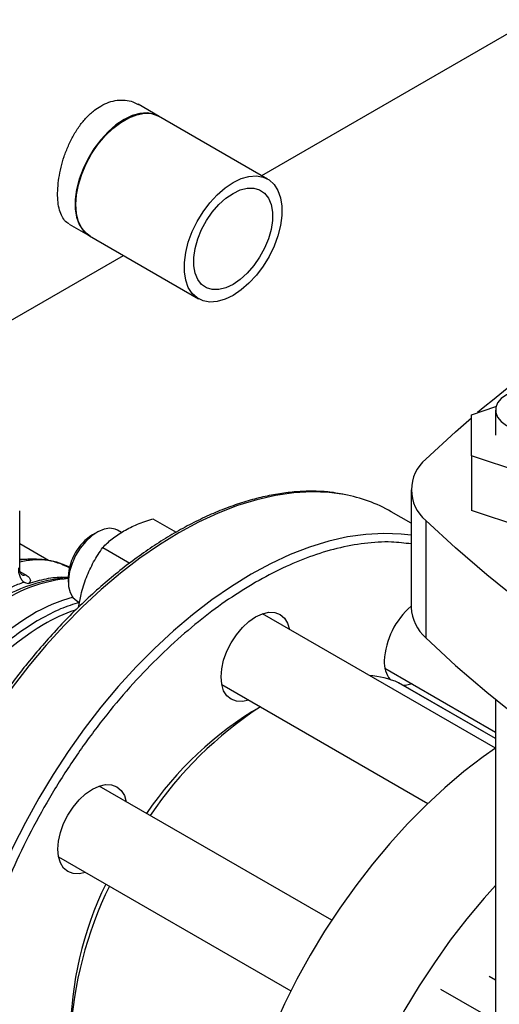
# Model space of a CAD drawing. Extents: x 0.4 to 10.6, y 0.4 to 8.1.
# Drawn here: x 2.6 to 2.7, y 5.1 to 5.3 of the extents above; entities that cross this region are included whole.
import ezdxf

# ---------------------------------------------------------------- set-up
doc = ezdxf.new("R2010")
doc.units = 0
doc.linetypes.add('SLD-SOLID', pattern=[0])
doc.layers.get('0').update_dxf_attribs({"linetype": 'CONTINUOUS'})

msp = doc.modelspace()

# ---------------------------------------------------------------- linework, layer by layer
at = {"color": 7, "linetype": 'SLD-SOLID'}
for p, q in [((2.661109213860528, 5.269291254112912), (2.730064963319284, 5.309098560953101)), ((2.634948324077468, 5.284393614321577), (2.62956925836733, 5.287498882858539)), ((2.662607542521157, 5.268426287388465), (2.634768692868144, 5.284497313211746)), ((2.611919774175788, 5.256925766850613), (2.617298839885925, 5.25382049831365)), ((2.617119208676602, 5.25392419720382), (2.644958058329615, 5.237853171380538)), ((2.570622127324758, 5.217054170953392), (2.625804507469764, 5.248910280934736)), ((2.714601061666047, 5.20827139160219), (2.720882248305865, 5.210364893622244)), ((2.714601061666048, 5.197773841492821), (2.714601061666047, 5.20827139160219)), ((2.720753449485079, 5.209461072357906), (2.720753449485079, 5.203031617146206)), ((2.73034909316211, 5.192525066438137), (2.714601061666048, 5.197773841492821)), ((2.714601061666048, 5.197773841492821), (2.714601061666048, 5.183843355200807)), ((2.699241069919973, 5.189092130255491), (2.699241069919973, 5.15908800593423)), ((2.599322685899204, 5.168948063950033), (2.599322685899204, 5.18372014570677)), ((2.699241069919973, 5.18056212349676), (2.69413977956642, 5.183507035733646)), ((2.73034909316211, 5.178594580146123), (2.714601061666048, 5.183843355200807)), ((2.633274731848747, 5.181722925322544), (2.639268830091686, 5.178262606055322)), ((2.702993294161905, 5.18128511771101), (2.702993294161905, 5.151280993389748)), ((2.619087436912082, 5.178293979780877), (2.617909117151336, 5.177613529113292)), ((2.625328889560804, 5.178214419499492), (2.624296544110586, 5.17881037984253)), ((2.606656171797835, 5.171048951183705), (2.599322685899204, 5.175282482479736)), ((2.620516972764016, 5.17435802775372), (2.62739395491432, 5.170388030479969)), ((2.611722938407413, 5.166897592130026), (2.611722938407413, 5.165536911943655)), ((2.613880723978961, 5.160767695209599), (2.614602155232119, 5.160351221812036)), ((2.72072540971042, 5.123143180641401), (2.661293614329539, 5.157452425821964)), ((2.604426919649016, 5.156017865811072), (2.604575824790786, 5.156103504205785)), ((2.692544460864558, 5.14353345696871), (2.720753449485079, 5.127248754467724)), ((2.696012098502391, 5.13985702439339), (2.696057528988582, 5.139834459281502)), ((2.650877794197937, 5.139409741189019), (2.703485885693154, 5.10903973641256)), ((2.720753449485079, 5.125577807840233), (2.696057528988582, 5.139834459281502)), ((2.720753449485079, 5.135572126223463), (2.720753449485079, 5.02034936306447)), ((2.678954510263943, 5.07921975938359), (2.61962694766283, 5.113468832261198)), ((2.633474499125131, 5.107154500089769), (2.632627641350077, 5.105963691546963)), ((2.609211127531331, 5.095426147628194), (2.668538035493431, 5.061177452665644)), ((2.622210783088412, 5.087921606213746), (2.621597332901241, 5.086580415497009)), ((2.720753449485079, 5.063894709532177), (2.719111423253778, 5.064842631095913)), ((2.717162244741972, 5.055552949590242), (2.706788374275731, 5.061541657511924))]:
    msp.add_line(p, q, dxfattribs=at)
at = {"color": 8, "linetype": 'SLD-SOLID'}
for p, q in [((2.599446130497697, 5.168189629767521), (2.60085087709786, 5.167378687158365)), ((2.720753449485079, 5.125574146490688), (2.696012098502391, 5.13985702439339))]:
    msp.add_line(p, q, dxfattribs=at)
at = {"color": 7, "linetype": 'SLD-SOLID', "flags": 128}
for points in [[(2.634768692868144, 5.284497313211746), (2.633609991393692, 5.285009908074507), (2.63188429028872, 5.285315627533548), (2.629996552207051, 5.285182048057812), (2.627998269722588, 5.28461281334718), (2.625943950772373, 5.283623450640675), (2.623889631822157, 5.282240947173852), (2.621891349337695, 5.280503014037371), (2.620003611256025, 5.278457057516741), (2.618277910151054, 5.276158885972434), (2.616761318650355, 5.273671187533292), (2.615495205416609, 5.271061820127789), (2.614514106718322, 5.268401960496635), (2.61384478437045, 5.26576416267683), (2.61350549574185, 5.263220378916674), (2.61350549574185, 5.260839997005992), (2.61384478437045, 5.258687947558119), (2.614514106718322, 5.256822932872016), (2.615495205416609, 5.25529582568659), (2.616761318650355, 5.254148281504988), (2.617119208676601, 5.25392419720382)], [(2.617298839885926, 5.253820498313651), (2.616274252790072, 5.254568698843997), (2.615146795987461, 5.255910607827027), (2.614318757292429, 5.257612481524307), (2.613812723442037, 5.259627897257827), (2.613642497720595, 5.261901879740176), (2.613812723442037, 5.264372400657063), (2.614318757292429, 5.266972070638044), (2.615146795987461, 5.269629977462871), (2.616274252790072, 5.27227362036201), (2.617670373617745, 5.274830887648633), (2.619297075933717, 5.277232023737461), (2.621109987539304, 5.279411531895285), (2.623059656931815, 5.281309960821114), (2.62509290221263, 5.282875526322684), (2.627154261750764, 5.284065523854239), (2.629187507031578, 5.284847493385209), (2.631137176424089, 5.285200104825232), (2.632950088029677, 5.285113739853414), (2.634576790345649, 5.28459075428105), (2.634948324077468, 5.284393614321577)], [(2.653782800425386, 5.238727033951609), (2.651728481475171, 5.237737671245104), (2.649730198990707, 5.237168436534471), (2.647842460909039, 5.237034857058736), (2.646116759804067, 5.237340576517777), (2.644600168303368, 5.238077255681706), (2.643334055069622, 5.239224799863308), (2.642352956371335, 5.240751907048734), (2.641683634023463, 5.242616921734838), (2.641344345394863, 5.244768971182711), (2.641344345394863, 5.247149353093391), (2.641683634023463, 5.249693136853549), (2.642352956371336, 5.252330934673352), (2.643334055069622, 5.254990794304507), (2.644600168303368, 5.257600161710009), (2.646116759804067, 5.260087860149152), (2.647842460909039, 5.262386031693459), (2.649730198990708, 5.264431988214089), (2.651728481475171, 5.266169921350571), (2.653782800425387, 5.267552424817392), (2.655837119375601, 5.268541787523898), (2.657835401860065, 5.269111022234529), (2.659723139941733, 5.269244601710265), (2.661448841046706, 5.268938882251224), (2.662965432547405, 5.268202203087295), (2.66423154578115, 5.267054658905693), (2.665212644479437, 5.265527551720267), (2.665881966827309, 5.263662537034165), (2.666221255455909, 5.26151048758629), (2.666221255455909, 5.259130105675609), (2.665881966827309, 5.256586321915454), (2.665212644479437, 5.253948524095649), (2.66423154578115, 5.251288664464494), (2.662965432547404, 5.248679297058992), (2.661448841046705, 5.24619159861985), (2.659723139941733, 5.243893427075543), (2.657835401860065, 5.241847470554912), (2.655837119375601, 5.240109537418431), (2.653782800425386, 5.238727033951609)], [(2.653782800425386, 5.241513131210012), (2.651932739727941, 5.240643078830897), (2.650145680628644, 5.240198584898304), (2.64848247928178, 5.240194786119997), (2.646999774014428, 5.240631811858814), (2.645748056576158, 5.241494779727375), (2.64476995270306, 5.242754302389933), (2.644098770549426, 5.244367488312842), (2.643757366418504, 5.246279402384304), (2.643757366418504, 5.248424936663702), (2.644098770549426, 5.250731027554436), (2.64476995270306, 5.253119143897075), (2.645748056576158, 5.255507961253797), (2.646999774014428, 5.257816131314592), (2.64848247928178, 5.259965052116383), (2.650145680628644, 5.261881544738612), (2.651932739727941, 5.263500345323609), (2.653782800425387, 5.264766327558989), (2.655632861122831, 5.265636379938105), (2.657419920222129, 5.266080873870697), (2.659083121568992, 5.266084672649004), (2.660565826836344, 5.265647646910186), (2.661817544274615, 5.264784679041625), (2.662795648147713, 5.263525156379069), (2.663466830301347, 5.261911970456159), (2.663808234432268, 5.260000056384697), (2.663808234432268, 5.257854522105299), (2.663466830301347, 5.255548431214565), (2.662795648147713, 5.253160314871926), (2.661817544274615, 5.250771497515204), (2.660565826836344, 5.248463327454409), (2.659083121568992, 5.246314406652619), (2.657419920222129, 5.244397914030389), (2.655632861122831, 5.242779113445391), (2.653782800425386, 5.241513131210012)], [(2.737107622060761, 5.213371688641573), (2.735430397199736, 5.214143835314472), (2.73349759272954, 5.214681168699213), (2.731406127536994, 5.214956744656178), (2.729260876420053, 5.214956744656178), (2.727169411227507, 5.214681168699213), (2.72523660675731, 5.214143835314472), (2.723559381896286, 5.213371688641573), (2.722221839702447, 5.212403447338898), (2.721291050126482, 5.211287663068391), (2.72081368684437, 5.210080285912479), (2.72081368684437, 5.208841858803331), (2.721291050126482, 5.207634481647419), (2.722221839702447, 5.206518697376912), (2.723559381896286, 5.205550456074238), (2.72523660675731, 5.204778309401338), (2.727169411227507, 5.204240976016597), (2.729260876420053, 5.203965400059633), (2.731406127536994, 5.203965400059633), (2.73349759272954, 5.204240976016597), (2.735430397199737, 5.204778309401339), (2.737107622060761, 5.205550456074238), (2.7384451642546, 5.206518697376912), (2.739375953830564, 5.207634481647421), (2.739853317112677, 5.208841858803331), (2.739853317112677, 5.210080285912479), (2.739375953830564, 5.211287663068391), (2.738445164254599, 5.2124034473389), (2.737107622060761, 5.213371688641573)], [(2.702993294161904, 5.196899142799972), (2.710566662238634, 5.203910378592045), (2.714601061666048, 5.20744829871032)], [(2.85330842510123, 5.09451003967921), (2.841163292535107, 5.098882052009006), (2.82927103579813, 5.103479900528579), (2.817644251019523, 5.108298715254425), (2.806295253143938, 5.113333392158411), (2.795236062887623, 5.118578598573887), (2.78447839400623, 5.124028778843985), (2.774033640887752, 5.129678160206103), (2.763912866483726, 5.135520758906336), (2.754126790591502, 5.141550386537401), (2.74468577849996, 5.147760656593314), (2.735599830010728, 5.154144991233901), (2.726878568846521, 5.16069662825196), (2.71853123245781, 5.167408628235713), (2.710566662238635, 5.174273881918936), (2.702993294161905, 5.18128511771101)], [(2.624296544110587, 5.178810379842535), (2.623703316017329, 5.179082441263245), (2.622361298841894, 5.179298267773656), (2.62086625549785, 5.17906945324644), (2.619288092550346, 5.178406696794581), (2.617700603144803, 5.177340988173166), (2.616178016521458, 5.175922158732885), (2.614791527138583, 5.174216551361445), (2.613605965698752, 5.172303918363892), (2.612676767737231, 5.170273692333453), (2.612047381517974, 5.168220804382875), (2.61174723644108, 5.166241245271106), (2.611790366956757, 5.164427576982092), (2.612174756330029, 5.162864604629278), (2.612882430941019, 5.161625411062765), (2.613880300711442, 5.160767939596457)], [(2.650701967729963, 5.141333947053781), (2.650871803461532, 5.143423231258815), (2.651374783964318, 5.145628313605348), (2.652191579979674, 5.147864454015428), (2.653290802494795, 5.150045718867138), (2.654630209004876, 5.152088283375493), (2.656158326868881, 5.153913652931921), (2.657816431374277, 5.155451679608047), (2.659540802494795, 5.156643257901244), (2.661265173615313, 5.157442596125948), (2.662923278120708, 5.157818976162458), (2.664451395984714, 5.157757933937048), (2.665790802494795, 5.157261815268206), (2.666890025009916, 5.156349685718151), (2.667706821025272, 5.155056597913963), (2.668203810791661, 5.153463254316285)], [(2.702993294161905, 5.151280993389748), (2.710566662238635, 5.144269757597676), (2.71853123245781, 5.137404503914452), (2.726878568846521, 5.130692503930699), (2.735599830010728, 5.124140866912639), (2.74468577849996, 5.117756532272052), (2.754126790591502, 5.111546262216139), (2.763912866483726, 5.105516634585075), (2.774033640887752, 5.099674035884841), (2.78447839400623, 5.094024654522723), (2.795236062887623, 5.088574474252626), (2.806295253143938, 5.08332926783715), (2.817644251019523, 5.078294590933164), (2.82927103579813, 5.073475776207317), (2.841163292535107, 5.068877927687746), (2.85330842510123, 5.064505915357948)], [(2.657787990660011, 5.135420569683367), (2.656158326868881, 5.135054019342887), (2.654630209004875, 5.135115061568297), (2.653290802494795, 5.135611180237138), (2.652191579979674, 5.136523309787194), (2.651374783964318, 5.137816397591383), (2.650871803461532, 5.139440751010562), (2.650701967729963, 5.141333947053781)], [(2.69945465732665, 5.139544285463047), (2.697824993535505, 5.139177735122561), (2.697244752905618, 5.139149089502703)], [(2.72072540971042, 5.123143180641401), (2.717637316575057, 5.120964424522417), (2.712694491043537, 5.117168631726734), (2.707815621606941, 5.113038470175027), (2.703021600333212, 5.10859162585314), (2.698332955957436, 5.103847140831149), (2.693769765974645, 5.098825331722303), (2.689351570664897, 5.093547702684169), (2.685097289418804, 5.088036853334525), (2.681025139721791, 5.082316381976329), (2.677152559144027, 5.076410784546158), (2.673496130670075, 5.070345349718851), (2.670071511688007, 5.064146050617521), (2.666893366942061, 5.057839433592656), (2.663975305735956, 5.051452504546562), (2.661329823655767, 5.045012613289957), (2.658968249061902, 5.038547336425871), (2.656900694579327, 5.032084359262403), (2.655136013793753, 5.025651357259981), (2.653681763339225, 5.019275877520792), (2.652544170539448, 5.012985220827861), (2.651728106741437, 5.006806324738906), (2.651237066455659, 5.000765648235582), (2.651073152392005, 4.994889058422057)], [(2.60903530106334, 5.097350353493043), (2.609205136794908, 5.099439637698078), (2.609708117297694, 5.101644720044611), (2.61052491331305, 5.103880860454691), (2.611624135828171, 5.1060621253064), (2.612963542338252, 5.108104689814756), (2.614491660202257, 5.109930059371184), (2.616149764707653, 5.11146808604731), (2.617874135828171, 5.112659664340507), (2.619598506948689, 5.113459002565211), (2.621256611454085, 5.113835382601722), (2.622784729318091, 5.113774340376311), (2.624124135828171, 5.11327822170747), (2.625223358343292, 5.112366092157414), (2.626040154358649, 5.111073004353226), (2.626537144125054, 5.10947966075546)], [(2.616121323993302, 5.091436976122601), (2.614491660202257, 5.091070425782149), (2.612963542338251, 5.09113146800756), (2.611624135828171, 5.091627586676401), (2.610524913313049, 5.092539716226456), (2.609708117297694, 5.093832804030646), (2.609205136794908, 5.095457157449824), (2.60903530106334, 5.097350353493043)], [(2.720753449485079, 5.088089378698731), (2.717896769007256, 5.084897109342125), (2.713478573697509, 5.079619480303992), (2.709224292451416, 5.074108630954349), (2.705152142754403, 5.068388159596152), (2.701279562176638, 5.062482562165981), (2.697623133702687, 5.056417127338674), (2.694198514720619, 5.050217828237344), (2.691020369974672, 5.043911211212478), (2.688102308768568, 5.037524282166385), (2.685456826688378, 5.03108439090978), (2.683095252094513, 5.024619114045693), (2.681027697611938, 5.018156136882226), (2.679263016826365, 5.011723134879804), (2.677808766371836, 5.005347655140615), (2.676671173572059, 4.999056998447684), (2.675855109774048, 4.992878102358729), (2.67536406948827, 4.986837425855406), (2.675200155424616, 4.980960836041881)]]:
    msp.add_lwpolyline(points, dxfattribs=at)
at = {"color": 8, "linetype": 'SLD-SOLID', "flags": 128}
for points in [[(2.682172991678952, 5.187872999025434), (2.678279132196238, 5.188403513022252), (2.673858259192365, 5.188580109299785), (2.669292303639886, 5.188333221860553), (2.664600817661459, 5.187663907914478), (2.659803890920291, 5.186575033566629), (2.654922064593127, 5.185071261544131), (2.64997624340977, 5.183159031229649), (2.644987606135825, 5.18084653108696), (2.639977514881968, 5.178143663596695), (2.63496742362811, 5.175062002852401), (2.629978786354164, 5.17161474499849), (2.625032965170808, 5.167816651722323), (2.620151138843644, 5.163683987042406), (2.615354212102476, 5.159234447663354), (2.610662726124048, 5.154487087195893), (2.606096770571571, 5.149462234566376), (2.601675897567696, 5.144181406965189), (2.597419037969333, 5.13866721770685), (2.593344420302806, 5.132943279396314), (2.589469492706509, 5.127034102816185), (2.585810848215301, 5.120964991967771), (2.582384153706577, 5.11476193571547), (2.5792040828123, 5.108451496498468), (2.576284253084252, 5.102060696586286), (2.57363716768159, 5.095616902365284), (2.571274161830395, 5.089147707151583), (2.569205354284498, 5.082680813032258), (2.567439603995418, 5.076243912240744), (2.565984472176977, 5.06986456857444), (2.564846189927018, 5.063570099362302), (2.564029631544887, 5.057387458487839), (2.563538293658936, 5.051343120968451), (2.563374280253425, 5.045462969585343)], [(2.699241069919973, 5.177480886768445), (2.696663908507088, 5.177790207568556), (2.692243035503214, 5.177966803846089), (2.687677079950736, 5.177719916406857), (2.682985593972308, 5.177050602460781), (2.678188667231141, 5.175961728112933), (2.673306840903976, 5.174457956090435), (2.66836101972062, 5.172545725775953), (2.663372382446675, 5.170233225633264), (2.658362291192817, 5.167530358142999), (2.65335219993896, 5.164448697398704), (2.648363562665014, 5.161001439544793), (2.643417741481658, 5.157203346268628), (2.638535915154493, 5.153070681588709), (2.633738988413326, 5.148621142209657), (2.629047502434898, 5.143873781742197), (2.62448154688242, 5.138848929112679), (2.620060673878545, 5.133568101511493), (2.615803814280182, 5.128053912253153), (2.611729196613655, 5.122329973942619), (2.607854269017358, 5.116420797362488), (2.60419562452615, 5.110351686514074), (2.600768930017427, 5.104148630261774), (2.59758885912315, 5.097838191044771), (2.594669029395102, 5.091447391132591), (2.592021943992439, 5.085003596911587), (2.589658938141244, 5.078534401697887), (2.587590130595347, 5.072067507578561), (2.585824380306267, 5.065630606787048), (2.584369248487826, 5.059251263120744), (2.583230966237867, 5.052956793908605), (2.582414407855736, 5.046774153034142), (2.581923069969785, 5.040729815514755), (2.581759056564274, 5.034849664131646), (2.581923069969785, 5.029158878595775), (2.582414407855736, 5.02368182772447), (2.583230966237867, 5.018441965090417), (2.584369248487826, 5.013461728589851), (2.585824380306267, 5.008762444360048), (2.587590130595346, 5.004364235457528), (2.589658938141244, 5.000285935688036), (2.592021943992439, 4.996545008957298), (2.594614589740183, 4.993220261637478)], [(2.599322685899204, 5.171362640761667), (2.600933798964056, 5.171390039887027), (2.601119297430968, 5.171386148156485)]]:
    msp.add_lwpolyline(points, dxfattribs=at)
at = {"color": 7, "linetype": 'SLD-SOLID'}
for centre, radius, start, end in [((2.952190916831869, 4.927287472342942), 0.3673550257978634, 117.7551250982697, 129.9759200726657), ((2.709451301834532, 5.189092130255491), 0.01013189557631738, 129.5977569454326, 230.4022430545753), ((2.675428794756213, 5.150804616372147), 0.03767690518956182, 60.22357815977927, 79.68843418887568), ((2.625061250906147, 5.166341119203), 0.01334991544663766, 122.3943647299261, 177.6110118027802), ((2.61466329050098, 5.126609012356227), 0.04015822568355677, 94.19890709186028, 126.0792799925911), ((2.613959939586207, 5.126987647801736), 0.04081547982470857, 109.4743565754085, 114.1211043660516), ((2.623994213679612, 5.120593193542306), 0.04251279494053883, 105.003885055865, 120.5609821329361), ((2.711958561220506, 5.144440643229397), 0.01961630856816673, 130.4144662191496, 177.0281326130047), ((2.710181419505748, 5.159540974223329), 0.01094972279694432, 182.3708891757259, 228.9690644355592), ((2.643118956984997, 5.091086653960068), 0.07765843639138938, 121.6421657919048, 145.5125366837619), ((2.699625878384545, 5.145068771272814), 0.007267656221003425, 176.9326435562826, 217.4629886453027), ((2.685970479515505, 5.115660498816686), 0.02619744189538131, 67.46142699466215, 84.40883590558443), ((2.706690725862563, 5.055561386854341), 0.09066254411022788, 120.4531550834868, 145.813863220287), ((2.715743983863687, 5.049843603352921), 0.100282814224329, 123.2520136715719, 145.97257943355), ((2.702700441261218, 5.049021479785027), 0.09047306798953068, 154.1557405030695, 179.5720494833904), ((2.71156687147491, 5.044205907667923), 0.09947072066022788, 153.9309510635174, 176.8411453974804)]:
    msp.add_arc(centre, radius, start, end, dxfattribs=at)
at = {"color": 8, "linetype": 'SLD-SOLID'}
for centre, radius, start, end in [((2.615237737950033, 5.129068256090707), 0.0375291899015032, 95.37391684058623, 121.4552041267738), ((2.627195089464845, 5.117438173795195), 0.04317700868521001, 108.5313997930057, 120.42423103002), ((2.644848607380182, 5.090368471295264), 0.07547411482151496, 121.5740821707103, 144.0334768965957)]:
    msp.add_arc(centre, radius, start, end, dxfattribs=at)
at = {"color": 7, "linetype": 'SLD-SOLID'}
for points, knots in [([(2.611941685904817, 5.256965867053012), (2.611832216167881, 5.257013309045456), (2.611279825911737, 5.257252703923818), (2.610537954090334, 5.258109450829877), (2.609731695848607, 5.259553484220277), (2.609222539411277, 5.261407803885744), (2.608978334198373, 5.26360448792463), (2.609006654005221, 5.266032153512399), (2.609298474688292, 5.268667430403815), (2.609841464063602, 5.271388225392191), (2.610645330052684, 5.274179782540486), (2.611699928714017, 5.276931479934114), (2.613020624901565, 5.27960044934569), (2.614578785041193, 5.282054260857985), (2.616372201330075, 5.284234971738481), (2.618197081265732, 5.285900454538352), (2.620114637021937, 5.287192419949378), (2.622084192318046, 5.288101516404983), (2.624209729240094, 5.288606111474015), (2.62629472522276, 5.288621913042413), (2.628110812191558, 5.288258493117761), (2.629119122350646, 5.287697172653355), (2.629547346638301, 5.287458782656142)], [0, 0, 0, 0, 0.01342135025648446, 0.06772486454664198, 0.121136297081064, 0.176150905483332, 0.2285874778366666, 0.2826065571075478, 0.334049504663758, 0.3869627825486153, 0.4388575686869924, 0.4921888196524273, 0.5453086602470275, 0.5999546536533538, 0.6532336656741983, 0.7081301436675675, 0.7500017598434634, 0.8019105451666236, 0.8553517951878804, 0.9072531185181695, 0.960610862742265, 1, 1, 1, 1]), ([(2.681804874404893, 5.187949821063022), (2.681024771753483, 5.188102465865343), (2.678983144574746, 5.188501956594606), (2.675520152396631, 5.188738786242412), (2.671461927742096, 5.1887342236142), (2.667293337081613, 5.188372957369257), (2.663038271074495, 5.187678894850793), (2.658709453493902, 5.186649531590196), (2.654322610704352, 5.185291050434208), (2.649892656409436, 5.183608798864363), (2.645434724152468, 5.181609767998194), (2.640963963319463, 5.179301916358451), (2.636495562609913, 5.176694332763543), (2.632044766781453, 5.173797219011838), (2.627626896898341, 5.170621950945289), (2.623257517513158, 5.167181284465617), (2.618952576517094, 5.163489633281086), (2.614728694091894, 5.159563587339761), (2.610603775801324, 5.155422943747582), (2.606598384313538, 5.151092962452528), (2.602739276004498, 5.146609928554714), (2.599069868195554, 5.142037797966051), (2.595627502185332, 5.137446060743248), (2.592699228729493, 5.133275452218911), (2.590206122914894, 5.129517025651853), (2.587777210353709, 5.125693452633833), (2.58614816414631, 5.122926214072115), (2.585196432870794, 5.121309521142203)], [0, 0, 0, 0, 0.02628089340341759, 0.06878041775255712, 0.1113339292465883, 0.1539270652856321, 0.1965476302190385, 0.2391830729004676, 0.2818218818204459, 0.3244540889275597, 0.3670711532589308, 0.4096651212997347, 0.452227093535318, 0.4947499247931441, 0.5372244262871506, 0.5796380815462184, 0.6219727900346238, 0.6642010210482675, 0.7062786439820128, 0.7481302804439126, 0.7896159508176753, 0.8304435224070768, 0.8698864613915284, 0.9078135847204406, 0.9347504311721339, 0.9618795003570945, 1, 1, 1, 1]), ([(2.62590903621465, 5.178610153347627), (2.627027618056449, 5.17919848435047), (2.629289615198938, 5.180388207799878), (2.631936672677221, 5.181274775072617), (2.633274731848747, 5.181722925322544)], [0, 0, 0, 0, 0.4945107227541224, 1, 1, 1, 1]), ([(2.620516972764016, 5.17435802775372), (2.621277117702425, 5.175115297160843), (2.622811344612543, 5.176643720286369), (2.624870237966294, 5.177950718038394), (2.62590903621465, 5.178610153347627)], [0, 0, 0, 0, 0.4954579621802828, 1, 1, 1, 1]), ([(2.616340716906906, 5.166707255093105), (2.616924870885297, 5.168055981088377), (2.618106147552338, 5.170783375931831), (2.619707504166507, 5.173157787942542), (2.620516972764016, 5.17435802775372)], [0, 0, 0, 0, 0.4945107227540848, 1, 1, 1, 1]), ([(2.6121202787683, 5.169325069126466), (2.611264332979758, 5.169695779355689), (2.609473375141886, 5.170471443421679), (2.60661444719782, 5.171132964432252), (2.603638478647901, 5.171427573114713), (2.60123039316606, 5.171433050962247), (2.599764699393428, 5.171225369063316), (2.599322685899204, 5.171162737834644)], [0, 0, 0, 0, 0.2213682402297026, 0.4631849238613074, 0.6830825950642593, 0.9044263050361254, 1, 1, 1, 1]), ([(2.599801613998524, 5.167476229645918), (2.59977747317051, 5.167500134561511), (2.599729984170075, 5.167547159483206), (2.599525800360624, 5.167895228138554), (2.599355274978326, 5.168389192883348), (2.599333521066555, 5.168779888706673), (2.599322808375582, 5.168972286453987)], [0, 0, 0, 0, 0.2617205312399161, 0.5148475609458745, 0.7610871916084492, 1, 1, 1, 1]), ([(2.600352673503449, 5.165468106503563), (2.600385397077688, 5.165475387350444), (2.600457599231712, 5.165491452002309), (2.600651912421932, 5.165459576738619), (2.601010344450878, 5.165347320493143), (2.601324218064961, 5.165259630085079), (2.601531295577719, 5.165201776507144)], [0, 0, 0, 0, 0.1015944868327761, 0.2241607451794265, 0.4881415449420544, 1, 1, 1, 1]), ([(2.60085087709786, 5.167378687158365), (2.601131961020092, 5.167192666993247), (2.601694929751027, 5.16682009663969), (2.602073798008723, 5.166221645573206), (2.602073244484477, 5.165653202563924), (2.601711128888438, 5.165351571886945), (2.601531295577717, 5.165201776507102)], [0, 0, 0, 0, 0.2514369629763221, 0.5035903399687172, 0.7534737702160235, 1, 1, 1, 1]), ([(2.611736794719732, 5.166682570717563), (2.611594812097472, 5.166689837775772), (2.611396541280728, 5.16669998581744), (2.611190141806075, 5.166675726512914), (2.611131545922114, 5.166668839405302)], [0, 0, 0, 0, 0.7161044907733771, 1, 1, 1, 1]), ([(2.614350019765793, 5.15902872356273), (2.614535895739925, 5.160147430904959), (2.614974257046412, 5.16278573859591), (2.615841313634705, 5.165274049312745), (2.616340716906906, 5.166707255093104)], [0, 0, 0, 0, 0.424024592000559, 0.9999999999999999, 0.9999999999999999, 0.9999999999999999, 0.9999999999999999])]:
    msp.add_open_spline(points, degree=3, knots=knots, dxfattribs=at)
at = {"color": 8, "linetype": 'SLD-SOLID'}
for points, knots in [([(2.699241069919973, 5.175269883873836), (2.697572650881479, 5.175479949187917), (2.693750996708786, 5.175961121462736), (2.68738953537537, 5.175546142467069), (2.680387881745224, 5.17428029573982), (2.673390544241054, 5.172122427977476), (2.666441781291176, 5.169263777084594), (2.661841156119957, 5.166747351791042), (2.659540802494795, 5.165489116696674)], [0, 0, 0, 0, 0.13997643761025, 0.3206278066421335, 0.4976109256138327, 0.6702128044426263, 0.8351034603778735, 1, 1, 1, 1]), ([(2.612085539284885, 5.169122430956675), (2.610967334519058, 5.169649364830986), (2.608122045895725, 5.170990155895059), (2.603749722552506, 5.171470351757604), (2.600431707115706, 5.170857884600945), (2.599322685899204, 5.17065317215036)], [0, 0, 0, 0, 0.3012106720135249, 0.7664350255857325, 1, 1, 1, 1]), ([(2.599130497958546, 5.169179610984353), (2.599177847098633, 5.169138981227472), (2.5992806714822, 5.169050748797104), (2.599332590460761, 5.168969799956727), (2.59932199832026, 5.168948657436278), (2.599321672517417, 5.168948007115102)], [0, 0, 0, 0, 0.4527340267362948, 0.9831666875833832, 1, 1, 1, 1]), ([(2.599804296481154, 5.167521347102991), (2.59991775563161, 5.167447853999091), (2.600206224166339, 5.167260998660326), (2.600607455729651, 5.167334247883012), (2.600850876693785, 5.167378687049913)], [0, 0, 0, 0, 0.3933155155480373, 1, 1, 1, 1]), ([(2.659540802494795, 5.165489116696674), (2.657240573797282, 5.164091403816271), (2.652640034319673, 5.161295928178737), (2.645690629857339, 5.15613260872445), (2.638695754854294, 5.150208080187032), (2.631684215249583, 5.1434030709556), (2.624804316448138, 5.1358168022927), (2.618172727392788, 5.127520695920055), (2.611905567585653, 5.11862080885473), (2.606112235717543, 5.10924510804836), (2.600889291436123, 5.099540045571466), (2.596315192907509, 5.08966238856342), (2.59244641324542, 5.079771075698758), (2.589315477111802, 5.070018971363811), (2.586930510553348, 5.060545492668653), (2.585286796946816, 5.051519310908194), (2.584325467573664, 5.042939438656755), (2.58401138877164, 5.034789417293105), (2.584325452349669, 5.027001826103875), (2.585286759292226, 5.019531862314801), (2.586930510632671, 5.012403309333123), (2.589315476788639, 5.005683452532661), (2.592446414490954, 4.999546257089095), (2.596315188158387, 4.994121715578421), (2.600889309400607, 4.989525300948722), (2.606112168300502, 4.985850143317073), (2.611905818572157, 4.983164691724029), (2.618171800397119, 4.981495494570349), (2.624807713685489, 4.980875215471039), (2.631439429908605, 4.981152784346453), (2.635951513630876, 4.982098711219312), (2.638061334088297, 4.982541020358597)], [0, 0, 0, 0, 0.03207358226465278, 0.06414830906002655, 0.0977218391407333, 0.1321475829906462, 0.1672868538576162, 0.2029809613955549, 0.23905478464104, 0.2753215074345587, 0.3115882302280772, 0.3476620534735625, 0.3833561610115012, 0.4184954318784712, 0.452921175728384, 0.4864947058090909, 0.5185677166477031, 0.550643019672111, 0.5827160305304617, 0.6147913335619604, 0.6483648636426672, 0.6827906074925801, 0.7179298783595499, 0.7536239858974886, 0.789697809142974, 0.8259645319364926, 0.8622312547300107, 0.8983050779754964, 0.9339991855134352, 0.9691384563804052, 1, 1, 1, 1]), ([(2.601531295577723, 5.165201776507138), (2.603069636232644, 5.165639881306459), (2.606146317542483, 5.166516090905101), (2.609552954766683, 5.166944821882728), (2.611323271199179, 5.166783224009447), (2.611719672481883, 5.166747039741441)], [0, 0, 0, 0, 0.4369637266960158, 0.873927453391996, 1, 1, 1, 1]), ([(2.614600337411591, 5.160341686999259), (2.612989420007887, 5.159850510195793), (2.60969264332652, 5.158845306435269), (2.606307084322947, 5.157031184406548), (2.604575824790415, 5.156103504206)], [0, 0, 0, 0, 0.4886340687887415, 1, 1, 1, 1]), ([(2.604426919648644, 5.156017865811286), (2.602698277849821, 5.154944087209933), (2.599240994252172, 5.152796530007226), (2.594139402709932, 5.148643416915701), (2.589230162304756, 5.143871535020127), (2.585152945756833, 5.139294033151441), (2.582890278390908, 5.136164507672532), (2.582045771611623, 5.134996459057573)], [0, 0, 0, 0, 0.2176044401096327, 0.4352088802192633, 0.6528133203288959, 0.8704177604385275, 1, 1, 1, 1])]:
    msp.add_open_spline(points, degree=3, knots=knots, dxfattribs=at)
at = {"color": 7, "linetype": 'SLD-SOLID'}
msp.add_open_spline([(2.600352673492768, 5.165468106514992), (2.600140894130242, 5.165717060235785), (2.599717335405188, 5.166214967677375), (2.599290766811402, 5.167187596403199), (2.599057528581063, 5.168218660231922), (2.599106174832719, 5.168859294066874), (2.599130497958547, 5.169179610984352)], degree=3, dxfattribs=at)

doc.saveas('drawing.dxf')
